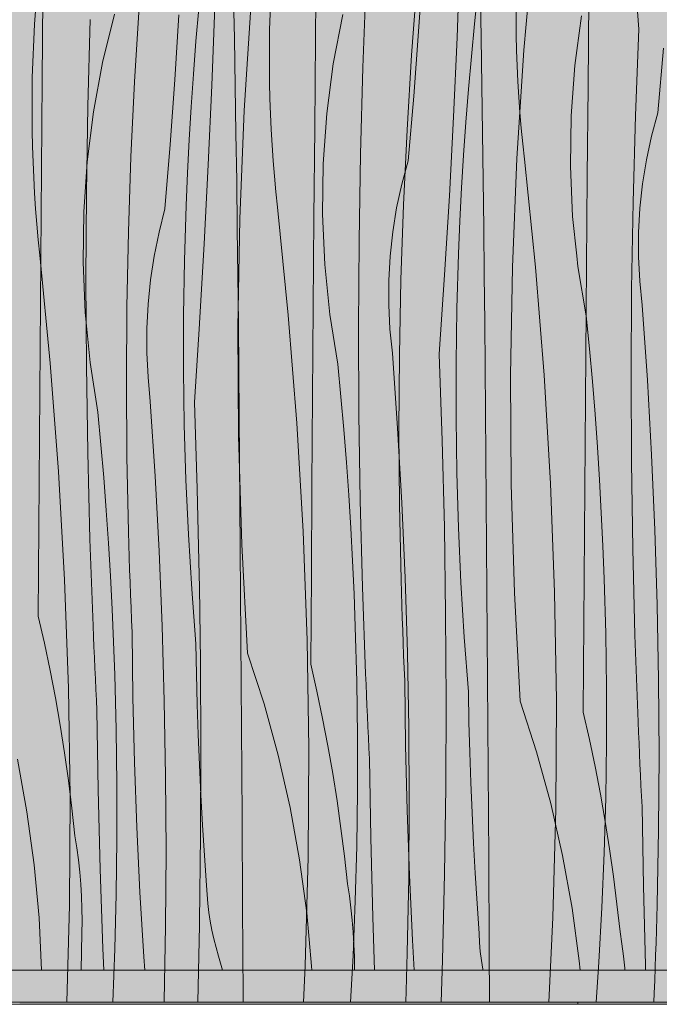
# Model space of a CAD drawing. Units: millimetres. Extents: x 42752 to 57527, y 21035 to 25575.
# Drawn here: x 46474 to 46756, y 21035 to 21469 of the extents above; entities that cross this region are included whole.
import ezdxf

# ---------------------------------------------------------------- set-up
doc = ezdxf.new("R2010")
doc.units = ezdxf.units.MM
doc.header["$MEASUREMENT"] = 0
doc.linetypes.add('KAUSS punktiirjoon L', pattern=[4.233333, 2.116667, -2.116667])
for name, color, linetype in [('PIIRE 02_VAADE B_1_AR - VÄLISTREPP', 7, 'Continuous'), ('PIIRE 02_VAADE B_1_SA - RIPPLAED', 7, 'Continuous'), ('PIIRE 02_VAADE B_1_SA - TREPP - piire', 7, 'Continuous')]:
    doc.layers.add(name, color=color, linetype=linetype)
for name, color, linetype, lineweight in [('PIIRE 02_VAADE B_1_AR - VÄLISTREPP_Pen_No__1', 255, 'Continuous', 13), ('PIIRE 02_VAADE B_1_AR - VÄLISTREPP_Pen_No__18', 9, 'Continuous', 13), ('PIIRE 02_VAADE B_1_SA - RIPPLAED_Pen_No__18', 9, 'Continuous', 13), ('PIIRE 02_VAADE B_1_SA - RIPPLAED_Pen_No__7', 7, 'Continuous', 13)]:
    doc.layers.add(name, color=color, linetype=linetype, lineweight=lineweight)
doc.layers.add('PIIRE 02_VAADE B_1_SA - RIPPLAED_Pen_No__102', color=7, linetype='Continuous', lineweight=13, true_color=0xcccccc)
doc.layers.add('PIIRE 02_VAADE B_1_SA - RIPPLAED_Pen_No__253', color=7, linetype='Continuous', lineweight=13, true_color=0xe8e8e8)

# ---------------------------------------------------------------- blocks, each defined once
blk = doc.blocks.new('*X32', base_point=(39804.78, 19529.52))
at = {"layer": 'PIIRE 02_VAADE B_1_AR - VÄLISTREPP_Pen_No__18', "color": 9, "linetype": 'Continuous', "lineweight": 13}
for p, q in [((46696.07, 21455.6), (46700.28, 21503.23)), ((46604.28, 21460.61), (46604.64, 21499.95)), ((46746.66, 21464.94), (46744.06, 21499.75)), ((46625.15, 21447.98), (46626.59, 21486.11)), ((46646.63, 21453.48), (46649.09, 21486.43)), ((46483.88, 21442.44), (46484.22, 21481.78)), ((46674.34, 21467.28), (46675.87, 21481.71)), ((46572.92, 21429.05), (46576.01, 21476.77)), ((46724.35, 21439.44), (46724.7, 21478.78)), ((46524.55, 21441.67), (46526.56, 21474.65)), ((46551.61, 21459.56), (46552.88, 21474.01)), ((46504.04, 21431.01), (46505.08, 21469.15)), ((46672.95, 21452.84), (46674.34, 21467.28)), ((46745.22, 21426.81), (46746.66, 21464.94)), ((46550.48, 21445.09), (46551.61, 21459.56)), ((46603.94, 21421.26), (46604.28, 21460.61)), ((46692.99, 21407.88), (46696.07, 21455.6)), ((46644.61, 21420.49), (46646.63, 21453.48)), ((46671.68, 21438.39), (46672.95, 21452.84)), ((46624.11, 21409.84), (46625.15, 21447.98)), ((46483.55, 21403.09), (46483.88, 21442.44)), ((46522.98, 21408.66), (46524.55, 21441.67)), ((46549.47, 21430.62), (46550.48, 21445.09)), ((46670.54, 21423.92), (46671.68, 21438.39)), ((46724.01, 21400.09), (46724.35, 21439.44)), ((46503.41, 21392.86), (46504.04, 21431.01)), ((46548.6, 21416.14), (46549.47, 21430.62)), ((46570.96, 21381.28), (46572.92, 21429.05)), ((46669.54, 21409.45), (46670.54, 21423.92)), ((46744.18, 21388.66), (46745.22, 21426.81)), ((46603.62, 21381.92), (46603.94, 21421.26)), ((46643.05, 21387.49), (46644.61, 21420.49)), ((46547.85, 21401.65), (46548.6, 21416.14)), ((46521.87, 21375.63), (46522.98, 21408.66)), ((46623.47, 21371.68), (46624.11, 21409.84)), ((46668.67, 21394.97), (46669.54, 21409.45)), ((46691.03, 21360.11), (46692.99, 21407.88)), ((46483.24, 21363.75), (46483.55, 21403.09)), ((46547.24, 21387.15), (46547.85, 21401.65)), ((46723.69, 21360.75), (46724.01, 21400.09)), ((46667.92, 21380.48), (46668.67, 21394.97)), ((46503.17, 21354.7), (46503.41, 21392.86)), ((46546.51, 21363.01), (46547.24, 21387.15)), ((46641.93, 21354.46), (46643.05, 21387.49)), ((46743.54, 21350.51), (46744.18, 21388.66)), ((46570.13, 21333.47), (46570.96, 21381.28)), ((46603.31, 21342.58), (46603.62, 21381.92)), ((46667.31, 21365.98), (46667.92, 21380.48)), ((46521.2, 21342.59), (46521.87, 21375.63)), ((46623.24, 21333.53), (46623.47, 21371.68)), ((46482.94, 21324.4), (46483.24, 21363.75)), ((46666.58, 21341.84), (46667.31, 21365.98)), ((46546.15, 21338.87), (46546.51, 21363.01)), ((46690.2, 21312.29), (46691.03, 21360.11)), ((46723.37, 21321.41), (46723.69, 21360.75)), ((46503.34, 21316.54), (46503.17, 21354.7)), ((46641.27, 21321.42), (46641.93, 21354.46)), ((46743.31, 21312.36), (46743.54, 21350.51)), ((46520.99, 21309.54), (46521.2, 21342.59)), ((46603.01, 21303.23), (46603.31, 21342.58)), ((46666.21, 21317.7), (46666.58, 21341.84)), ((46546.14, 21314.72), (46546.15, 21338.87)), ((46570.43, 21285.65), (46570.13, 21333.47)), ((46623.41, 21295.37), (46623.24, 21333.53)), ((46482.66, 21285.06), (46482.94, 21324.4)), ((46641.05, 21288.37), (46641.27, 21321.42)), ((46723.08, 21282.06), (46723.37, 21321.41)), ((46503.92, 21278.39), (46503.34, 21316.54)), ((46666.21, 21293.55), (46666.21, 21317.7)), ((46546.5, 21290.57), (46546.14, 21314.72)), ((46690.49, 21264.48), (46690.2, 21312.29)), ((46743.48, 21274.2), (46743.31, 21312.36)), ((46521.22, 21276.5), (46520.99, 21309.54)), ((46602.73, 21263.89), (46603.01, 21303.23)), ((46623.99, 21257.22), (46623.41, 21295.37)), ((46547.23, 21266.44), (46546.5, 21290.57)), ((46666.57, 21269.4), (46666.21, 21293.55)), ((46482.39, 21245.72), (46482.66, 21285.06)), ((46571.85, 21237.85), (46570.43, 21285.65)), ((46641.29, 21255.33), (46641.05, 21288.37)), ((46722.79, 21242.72), (46723.08, 21282.06)), ((46504.9, 21240.25), (46503.92, 21278.39)), ((46521.9, 21243.46), (46521.22, 21276.5)), ((46744.05, 21236.05), (46743.48, 21274.2)), ((46667.29, 21245.27), (46666.57, 21269.4)), ((46548.31, 21242.31), (46547.23, 21266.44)), ((46602.46, 21224.54), (46602.73, 21263.89)), ((46691.92, 21216.68), (46690.49, 21264.48)), ((46624.96, 21219.07), (46623.99, 21257.22)), ((46641.97, 21222.29), (46641.29, 21255.33)), ((46482.13, 21206.37), (46482.39, 21245.72)), ((46522.06, 21237.91), (46521.9, 21243.46)), ((46549.76, 21218.21), (46548.31, 21242.31)), ((46668.38, 21221.14), (46667.29, 21245.27)), ((46722.52, 21203.37), (46722.79, 21242.72)), ((46506.28, 21202.11), (46504.9, 21240.25)), ((46522.24, 21232.36), (46522.06, 21237.91)), ((46574.4, 21190.1), (46571.85, 21237.85)), ((46745.03, 21197.9), (46744.05, 21236.05)), ((46522.42, 21226.81), (46522.24, 21232.36)), ((46522.62, 21221.26), (46522.42, 21226.81)), ((46602.2, 21185.2), (46602.46, 21224.54)), ((46522.83, 21215.71), (46522.62, 21221.26)), ((46642.13, 21216.74), (46641.97, 21222.29)), ((46669.83, 21197.04), (46668.38, 21221.14)), ((46523.05, 21210.16), (46522.83, 21215.71)), ((46551.57, 21194.13), (46549.76, 21218.21)), ((46626.34, 21180.94), (46624.96, 21219.07)), ((46642.3, 21211.19), (46642.13, 21216.74)), ((46694.46, 21168.93), (46691.92, 21216.68)), ((46523.29, 21204.62), (46523.05, 21210.16)), ((46642.49, 21205.64), (46642.3, 21211.19)), ((46482.13, 21206.37), (46484.84, 21194.4)), ((46523.53, 21199.07), (46523.29, 21204.62)), ((46642.69, 21200.09), (46642.49, 21205.64)), ((46722.27, 21164.03), (46722.52, 21203.37)), ((46506.47, 21197.44), (46506.28, 21202.11)), ((46523.88, 21170.49), (46523.53, 21199.07)), ((46642.9, 21194.54), (46642.69, 21200.09)), ((46484.84, 21194.4), (46487.36, 21182.39)), ((46506.68, 21192.76), (46506.47, 21197.44)), ((46551.84, 21180.81), (46551.57, 21194.13)), ((46643.12, 21188.99), (46642.9, 21194.54)), ((46671.64, 21172.96), (46669.83, 21197.04)), ((46746.41, 21159.77), (46745.03, 21197.9)), ((46506.89, 21188.09), (46506.68, 21192.76)), ((46574.4, 21190.1), (46581.62, 21167.72)), ((46507.1, 21183.42), (46506.89, 21188.09)), ((46643.35, 21183.45), (46643.12, 21188.99)), ((46487.36, 21182.39), (46489.68, 21170.35)), ((46507.32, 21178.74), (46507.1, 21183.42)), ((46602.2, 21185.2), (46604.91, 21173.23)), ((46626.54, 21176.27), (46626.34, 21180.94)), ((46643.6, 21177.9), (46643.35, 21183.45)), ((46507.55, 21174.07), (46507.32, 21178.74)), ((46552.2, 21167.49), (46551.84, 21180.81)), ((46643.94, 21149.32), (46643.6, 21177.9)), ((46507.78, 21169.4), (46507.55, 21174.07)), ((46604.91, 21173.23), (46607.43, 21161.22)), ((46626.74, 21171.59), (46626.54, 21176.27)), ((46671.9, 21159.64), (46671.64, 21172.96)), ((46489.68, 21170.35), (46491.8, 21158.26)), ((46508.02, 21164.72), (46507.78, 21169.4)), ((46524.56, 21141.92), (46523.88, 21170.49)), ((46626.95, 21166.92), (46626.74, 21171.59)), ((46694.46, 21168.93), (46701.69, 21146.55)), ((46508.61, 21129.82), (46508.02, 21164.72)), ((46552.65, 21154.18), (46552.2, 21167.49)), ((46581.62, 21167.72), (46587.85, 21145.04)), ((46627.17, 21162.25), (46626.95, 21166.92)), ((46722.27, 21164.03), (46724.98, 21152.06)), ((46607.43, 21161.22), (46609.75, 21149.17)), ((46627.39, 21157.57), (46627.17, 21162.25)), ((46672.26, 21146.32), (46671.9, 21159.64)), ((46746.61, 21155.1), (46746.41, 21159.77)), ((46491.8, 21158.26), (46493.72, 21146.14)), ((46627.62, 21152.9), (46627.39, 21157.57)), ((46746.81, 21150.42), (46746.61, 21155.1)), ((46553.2, 21140.87), (46552.65, 21154.18)), ((46627.85, 21148.23), (46627.62, 21152.9)), ((46724.98, 21152.06), (46727.49, 21140.05)), ((46609.75, 21149.17), (46611.87, 21137.09)), ((46628.09, 21143.55), (46627.85, 21148.23)), ((46644.62, 21120.75), (46643.94, 21149.32)), ((46672.72, 21133.01), (46672.26, 21146.32)), ((46701.69, 21146.55), (46707.91, 21123.87)), ((46747.02, 21145.75), (46746.81, 21150.42)), ((46472.99, 21143.28), (46477.19, 21120.13)), ((46493.72, 21146.14), (46495.45, 21133.99)), ((46525.57, 21113.36), (46524.56, 21141.92)), ((46587.85, 21145.04), (46593.06, 21122.1)), ((46628.67, 21108.65), (46628.09, 21143.55)), ((46747.24, 21141.07), (46747.02, 21145.75)), ((46553.84, 21127.57), (46553.2, 21140.87)), ((46727.49, 21140.05), (46729.81, 21128)), ((46747.46, 21136.4), (46747.24, 21141.07)), ((46495.45, 21133.99), (46496.98, 21121.82)), ((46611.87, 21137.09), (46613.79, 21124.97)), ((46747.68, 21131.73), (46747.46, 21136.4)), ((46509.48, 21094.92), (46508.61, 21129.82)), ((46673.27, 21119.7), (46672.72, 21133.01)), ((46747.92, 21127.06), (46747.68, 21131.73)), ((46554.58, 21114.27), (46553.84, 21127.57)), ((46613.79, 21124.97), (46615.52, 21112.82)), ((46729.81, 21128), (46731.93, 21115.92)), ((46748.16, 21122.38), (46747.92, 21127.06)), ((46496.98, 21121.82), (46498.31, 21109.62)), ((46593.06, 21122.1), (46597.26, 21098.96)), ((46645.64, 21092.19), (46644.62, 21120.75)), ((46707.91, 21123.87), (46713.13, 21100.93)), ((46748.74, 21087.48), (46748.16, 21122.38)), ((46477.19, 21120.13), (46480.36, 21096.83)), ((46673.91, 21106.4), (46673.27, 21119.7)), ((46731.93, 21115.92), (46733.86, 21103.8)), ((46526.93, 21084.81), (46525.57, 21113.36)), ((46555.41, 21100.98), (46554.58, 21114.27)), ((46615.52, 21112.82), (46617.04, 21100.65)), ((46499.13, 21104.3), (46498.31, 21109.62)), ((46629.54, 21073.75), (46628.67, 21108.65)), ((46499.83, 21098.97), (46499.13, 21104.3)), ((46674.65, 21093.1), (46673.91, 21106.4)), ((46733.86, 21103.8), (46735.58, 21091.65)), ((46500.4, 21093.62), (46499.83, 21098.97)), ((46556.34, 21087.69), (46555.41, 21100.98)), ((46597.26, 21098.96), (46600.42, 21075.66)), ((46617.04, 21100.65), (46618.37, 21088.45)), ((46713.13, 21100.93), (46717.33, 21077.79)), ((46480.36, 21096.83), (46482.49, 21073.41)), ((46510.64, 21060.02), (46509.48, 21094.92)), ((46500.85, 21088.26), (46500.4, 21093.62)), ((46647, 21063.64), (46645.64, 21092.19)), ((46675.48, 21079.81), (46674.65, 21093.1)), ((46735.58, 21091.65), (46737.11, 21079.48)), ((46501.17, 21082.89), (46500.85, 21088.26)), ((46556.52, 21083.74), (46556.34, 21087.69)), ((46619.2, 21083.13), (46618.37, 21088.45)), ((46749.61, 21052.57), (46748.74, 21087.48)), ((46501.37, 21077.51), (46501.17, 21082.89)), ((46528.63, 21056.28), (46526.93, 21084.81)), ((46556.83, 21079.81), (46556.52, 21083.74)), ((46619.9, 21077.8), (46619.2, 21083.13)), ((46501.44, 21072.13), (46501.37, 21077.51)), ((46557.28, 21075.88), (46556.83, 21079.81)), ((46620.47, 21072.45), (46619.9, 21077.8)), ((46676.41, 21066.52), (46675.48, 21079.81)), ((46717.33, 21077.79), (46720.49, 21054.49)), ((46737.11, 21079.48), (46738.44, 21067.28)), ((46482.49, 21073.41), (46483.56, 21050.37)), ((46557.88, 21071.98), (46557.28, 21075.88)), ((46600.42, 21075.66), (46602.55, 21052.23)), ((46630.32, 21050.37), (46629.54, 21073.75)), ((46501.39, 21066.75), (46501.44, 21072.13)), ((46558.6, 21068.1), (46557.88, 21071.98)), ((46620.92, 21067.09), (46620.47, 21072.45)), ((46501.04, 21050.37), (46501.39, 21066.75)), ((46559.47, 21064.25), (46558.6, 21068.1)), ((46560.46, 21060.43), (46559.47, 21064.25)), ((46621.24, 21061.72), (46620.92, 21067.09)), ((46676.58, 21062.57), (46676.41, 21066.52)), ((46739.27, 21061.96), (46738.44, 21067.28)), ((46511.04, 21050.37), (46510.64, 21060.02)), ((46561.6, 21056.64), (46560.46, 21060.43)), ((46621.44, 21056.34), (46621.24, 21061.72)), ((46647.79, 21050.37), (46647, 21063.64)), ((46676.9, 21058.64), (46676.58, 21062.57)), ((46739.96, 21056.63), (46739.27, 21061.96)), ((46529.05, 21050.37), (46528.63, 21056.28)), ((46563.37, 21050.37), (46561.6, 21056.64)), ((46621.51, 21050.96), (46621.44, 21056.34)), ((46677.35, 21054.71), (46676.9, 21058.64)), ((46740.54, 21051.28), (46739.96, 21056.63)), ((46602.55, 21052.23), (46602.64, 21050.37)), ((46621.5, 21050.37), (46621.51, 21050.96)), ((46677.94, 21050.81), (46677.35, 21054.71)), ((46678.02, 21050.37), (46677.94, 21050.81)), ((46720.49, 21054.49), (46720.87, 21050.37)), ((46740.61, 21050.37), (46740.54, 21051.28)), ((46749.69, 21050.37), (46749.61, 21052.57))]:
    blk.add_line(p, q, dxfattribs=at)

msp = doc.modelspace()

# ---------------------------------------------------------------- hatches: boundary and pattern name
at = {"layer": 'PIIRE 02_VAADE B_1_AR - VÄLISTREPP', "linetype": 'Continuous', "lineweight": 0, "true_color": 0xe8d0ae}
msp.add_hatch(color=254, dxfattribs=at).paths.add_polyline_path([(46068.18, 21839.37), (46068.18, 21050.37), (47856.37, 21050.37), (47856.37, 21839.37)])
at = {"layer": 'PIIRE 02_VAADE B_1_SA - RIPPLAED', "linetype": 'Continuous', "lineweight": 0, "true_color": 0xe8d0ae}
for points in [[(46399.02, 21036.37), (46473.97, 21036.37), (46473.97, 21839.37), (46399.02, 21839.37)], [(46473.97, 21839.37), (46473.97, 21036.37), (46553.13, 21036.37), (46553.13, 21839.37)], [(46553.13, 21036.37), (46635.34, 21036.37), (46635.34, 21839.37), (46553.13, 21839.37)], [(46635.34, 21839.37), (46635.34, 21036.37), (46719.4, 21036.37), (46719.4, 21839.37)], [(46719.4, 21839.37), (46719.4, 21036.37), (46761.74, 21036.37), (46761.74, 21839.37), (46724.97, 21839.37)]]:
    msp.add_hatch(color=254, dxfattribs=at).paths.add_polyline_path(points)
at = {"layer": 'PIIRE 02_VAADE B_1_SA - RIPPLAED', "linetype": 'Continuous', "lineweight": 0, "true_color": 0xbc8170}
for points in [[(46473.97, 21035.37), (46553.13, 21035.37), (46553.13, 21036.37), (46473.97, 21036.37)], [(46553.13, 21036.37), (46553.13, 21035.37), (46635.34, 21035.37), (46635.34, 21036.37)], [(46635.34, 21035.37), (46719.4, 21035.37), (46719.4, 21036.37), (46635.34, 21036.37)], [(46719.4, 21036.37), (46719.4, 21035.37), (46761.74, 21035.37), (46761.74, 21036.37)]]:
    msp.add_hatch(color=23, dxfattribs=at).paths.add_polyline_path(points)
at = {"layer": 'PIIRE 02_VAADE B_1_SA - RIPPLAED_Pen_No__253', "linetype": 'Continuous', "lineweight": 13, "true_color": 0xe8e8e8}
h = msp.add_hatch(dxfattribs=at)
h.set_pattern_fill('Circles_2_0001', color=254, style=0, pattern_type=2)
h.set_pattern_definition([(180, (92115.3, 18085.4), (3e-07, 1365.685), [199.944, -1165.356]), (180, (92115.3, 18568.2), (3e-07, 1365.685), [199.944, -1165.356]), (180, (91432.6, 18768.2), (3e-07, 1365.685), [199.944, -1165.356]), (180, (91432.6, 19251), (3e-07, 1365.685), [199.944, -1165.356]), (90, (92256.6, 18226.8), (1365.3, 0), [200, -1165.685]), (90, (91773.9, 18226.8), (1365.3, 0), [200, -1165.685]), (90, (91574, 18909.6), (1365.3, 0), [200, -1165.685]), (90, (91091.3, 18909.6), (1365.3, 0), [200, -1165.685]), (225.008, (92256.6, 18226.8), (-682.65, 682.843), [199.972, -765.577]), (225.008, (91915.3, 18568.2), (-682.65, 682.843), [199.972, -765.577]), (134.992, (92256.6, 18426.8), (682.65, 682.843), [199.972, -765.577]), (134.992, (91915.3, 18085.4), (682.65, 682.843), [199.972, -765.577])])
h.paths.add_polyline_path([(46473.97, 21035.37), (46553.13, 21035.37), (46553.13, 21036.37), (46473.97, 21036.37)])
h = msp.add_hatch(dxfattribs=at)
h.set_pattern_fill('Circles_2_0001', color=254, style=0, pattern_type=2)
h.set_pattern_definition([(180, (92119.8, 18085.4), (2e-07, 1365.685), [199.963, -1165.47]), (180, (92119.8, 18568.2), (2e-07, 1365.685), [199.963, -1165.47]), (180, (91437, 18768.2), (2e-07, 1365.685), [199.963, -1165.47]), (180, (91437, 19251), (2e-07, 1365.685), [199.963, -1165.47]), (90, (92261.1, 18226.8), (1365.435, 0), [200, -1165.685]), (90, (91778.4, 18226.8), (1365.435, 0), [200, -1165.685]), (90, (91578.4, 18909.6), (1365.435, 0), [200, -1165.685]), (90, (91095.7, 18909.6), (1365.435, 0), [200, -1165.685]), (225.0053, (92261.1, 18226.8), (-682.717, 682.843), [199.982, -765.615]), (225.0053, (91919.8, 18568.2), (-682.717, 682.843), [199.982, -765.615]), (134.9947, (92261.1, 18426.8), (682.717, 682.843), [199.982, -765.615]), (134.9947, (91919.8, 18085.4), (682.717, 682.843), [199.982, -765.615])])
h.paths.add_polyline_path([(46553.13, 21036.37), (46553.13, 21035.37), (46635.34, 21035.37), (46635.34, 21036.37)])
h = msp.add_hatch(dxfattribs=at)
h.set_pattern_fill('Circles_2_0001', color=254, style=0, pattern_type=2)
h.set_pattern_definition([(180, (92124, 18085.4), (0, 1365.685), [199.98, -1165.58]), (180, (92124, 18568.2), (0, 1365.685), [199.98, -1165.58]), (180, (91441.2, 18768.2), (0, 1365.685), [199.98, -1165.58]), (180, (91441.2, 19251), (0, 1365.685), [199.98, -1165.58]), (90, (92265.4, 18226.8), (1365.56, 0), [200, -1165.685]), (90, (91782.6, 18226.8), (1365.56, 0), [200, -1165.685]), (90, (91582.6, 18909.6), (1365.56, 0), [200, -1165.685]), (90, (91099.8, 18909.6), (1365.56, 0), [200, -1165.685]), (225.0026, (92265.4, 18226.8), (-682.78, 682.843), [199.99, -765.65]), (225.0026, (91924, 18568.2), (-682.78, 682.843), [199.99, -765.65]), (134.9974, (92265.4, 18426.8), (682.78, 682.843), [199.99, -765.65]), (134.9974, (91924, 18085.4), (682.78, 682.843), [199.99, -765.65])])
h.paths.add_polyline_path([(46635.34, 21035.37), (46719.4, 21035.37), (46719.4, 21036.37), (46635.34, 21036.37)])
h = msp.add_hatch(dxfattribs=at)
h.set_pattern_fill('Circles_2_0001', color=254, style=0, pattern_type=2)
h.set_pattern_definition([(180, (92128.1, 18085.4), (-1e-10, 1365.685), [200, -1165.685]), (180, (92128.1, 18568.2), (-1e-10, 1365.685), [200, -1165.685]), (180, (91445.2, 18768.2), (-1e-10, 1365.685), [200, -1165.685]), (180, (91445.2, 19251), (-1e-10, 1365.685), [200, -1165.685]), (90, (92269.5, 18226.8), (1365.685, 0), [200, -1165.685]), (90, (91786.7, 18226.8), (1365.685, 0), [200, -1165.685]), (90, (91586.7, 18909.6), (1365.685, 0), [200, -1165.685]), (90, (91103.8, 18909.6), (1365.685, 0), [200, -1165.685]), (225, (92269.5, 18226.8), (-682.843, 682.843), [200, -765.685]), (225, (91928.1, 18568.2), (-682.843, 682.843), [200, -765.685]), (135, (92269.5, 18426.8), (682.843, 682.843), [200, -765.685]), (135, (91928.1, 18085.4), (682.843, 682.843), [200, -765.685])])
h.paths.add_polyline_path([(46719.4, 21036.37), (46719.4, 21035.37), (46761.74, 21035.37), (46761.74, 21036.37)])

# ---------------------------------------------------------------- linework, layer by layer
at = {"layer": 'PIIRE 02_VAADE B_1_AR - VÄLISTREPP_Pen_No__1', "color": 255, "linetype": 'Continuous', "lineweight": 13, "flags": 128}
msp.add_lwpolyline([(46068.18, 21839.37), (47856.37, 21839.37), (47856.37, 21050.37), (46068.18, 21050.37)], close=True, dxfattribs=at)
at = {"layer": 'PIIRE 02_VAADE B_1_SA - RIPPLAED_Pen_No__102', "color": 254, "linetype": 'Continuous', "lineweight": 13, "true_color": 0xcccccc}
for p, q in [((46399.02, 21035.37), (46473.97, 21035.37)), ((46473.97, 21035.37), (46553.13, 21035.37)), ((46553.13, 21035.37), (46635.34, 21035.37)), ((46635.34, 21035.37), (46719.4, 21035.37)), ((46719.4, 21035.37), (46761.74, 21035.37))]:
    msp.add_line(p, q, dxfattribs=at)
at = {"layer": 'PIIRE 02_VAADE B_1_SA - RIPPLAED_Pen_No__18', "color": 9, "linetype": 'Continuous', "lineweight": 13}
for p, q in [((46666.69, 21461.17), (46668.01, 21496.05)), ((46482.29, 21490.51), (46480.45, 21467.09)), ((46649.71, 21463.8), (46651.57, 21492.31)), ((46585.06, 21488.26), (46584.09, 21464.77)), ((46692.74, 21485.94), (46692.69, 21462.42)), ((46568.56, 21460.71), (46568.16, 21481.6)), ((46677.25, 21461), (46676.87, 21481.89)), ((46510.52, 21450.15), (46515.72, 21471.5)), ((46558.59, 21440), (46559.88, 21474.88)), ((46542.35, 21442.63), (46544.11, 21471.14)), ((46612.13, 21449.64), (46616.28, 21471.33)), ((46719.4, 21455.44), (46721.48, 21470.81)), ((46480.45, 21467.09), (46479.51, 21443.59)), ((46584.09, 21464.77), (46584.04, 21441.25)), ((46647.54, 21435.32), (46649.71, 21463.8)), ((46568.93, 21439.82), (46568.56, 21460.71)), ((46665.11, 21426.3), (46666.69, 21461.17)), ((46677.59, 21440.1), (46677.25, 21461)), ((46692.86, 21455.55), (46692.69, 21462.42)), ((46693.11, 21448.68), (46692.86, 21455.55)), ((46718.51, 21448.86), (46719.4, 21455.44)), ((46755.15, 21428.04), (46757.64, 21456.49)), ((46506.53, 21428.46), (46510.52, 21450.15)), ((46609.25, 21427.69), (46612.13, 21449.64)), ((46693.43, 21441.82), (46693.11, 21448.68)), ((46716.88, 21426.75), (46718.51, 21448.86)), ((46479.51, 21443.59), (46479.46, 21420.07)), ((46540.31, 21414.15), (46542.35, 21442.63)), ((46584.2, 21434.38), (46584.04, 21441.25)), ((46693.84, 21434.96), (46693.43, 21441.82)), ((46557.03, 21405.13), (46558.59, 21440)), ((46569.26, 21418.93), (46568.93, 21439.82)), ((46677.9, 21419.21), (46677.59, 21440.1)), ((46584.44, 21427.51), (46584.2, 21434.38)), ((46645.06, 21406.87), (46647.54, 21435.32)), ((46694.33, 21428.11), (46693.84, 21434.96)), ((46503.77, 21406.52), (46506.53, 21428.46)), ((46694.91, 21421.27), (46694.33, 21428.11)), ((46584.77, 21420.65), (46584.44, 21427.51)), ((46607.66, 21405.58), (46609.25, 21427.69)), ((46663.26, 21391.45), (46665.11, 21426.3)), ((46716.56, 21404.58), (46716.88, 21426.75)), ((46752.35, 21417.75), (46755.15, 21428.04)), ((46479.62, 21413.21), (46479.46, 21420.07)), ((46585.17, 21413.79), (46584.77, 21420.65)), ((46695.56, 21414.44), (46694.91, 21421.27)), ((46569.57, 21398.04), (46569.26, 21418.93)), ((46678.18, 21398.32), (46677.9, 21419.21)), ((46750.1, 21407.31), (46752.35, 21417.75)), ((46479.85, 21406.34), (46479.62, 21413.21)), ((46537.98, 21385.7), (46540.31, 21414.15)), ((46585.65, 21406.94), (46585.17, 21413.79)), ((46696.29, 21407.61), (46695.56, 21414.44)), ((46502.23, 21384.41), (46503.77, 21406.52)), ((46586.21, 21400.1), (46585.65, 21406.94)), ((46642.28, 21396.58), (46645.06, 21406.87)), ((46701.17, 21360.09), (46696.29, 21407.61)), ((46748.39, 21396.75), (46750.1, 21407.31)), ((46480.16, 21399.48), (46479.85, 21406.34)), ((46555.22, 21370.28), (46557.03, 21405.13)), ((46607.35, 21383.41), (46607.66, 21405.58)), ((46717.57, 21382.43), (46716.56, 21404.58)), ((46480.55, 21392.62), (46480.16, 21399.48)), ((46569.85, 21377.15), (46569.57, 21398.04)), ((46586.84, 21393.27), (46586.21, 21400.1)), ((46678.44, 21377.43), (46678.18, 21398.32)), ((46640.03, 21386.14), (46642.28, 21396.58)), ((46747.24, 21386.09), (46748.39, 21396.75)), ((46481.01, 21385.77), (46480.55, 21392.62)), ((46587.56, 21386.44), (46586.84, 21393.27)), ((46661.15, 21356.61), (46663.26, 21391.45)), ((46481.55, 21378.93), (46481.01, 21385.77)), ((46535.36, 21375.41), (46537.98, 21385.7)), ((46592.32, 21338.92), (46587.56, 21386.44)), ((46638.34, 21375.57), (46640.03, 21386.14)), ((46746.65, 21375.39), (46747.24, 21386.09)), ((46501.94, 21362.24), (46502.23, 21384.41)), ((46608.33, 21361.25), (46607.35, 21383.41)), ((46719.4, 21365.11), (46717.57, 21382.43)), ((46482.17, 21372.09), (46481.55, 21378.93)), ((46570.09, 21356.26), (46569.85, 21377.15)), ((46678.66, 21356.53), (46678.44, 21377.43)), ((46482.86, 21365.27), (46482.17, 21372.09)), ((46533.25, 21364.97), (46535.36, 21375.41)), ((46637.19, 21364.92), (46638.34, 21375.57)), ((46746.62, 21364.66), (46746.65, 21375.39)), ((46553.15, 21335.44), (46555.22, 21370.28)), ((46487.45, 21317.75), (46482.86, 21365.27)), ((46531.66, 21354.4), (46533.25, 21364.97)), ((46636.6, 21354.22), (46637.19, 21364.92)), ((46719.9, 21360.39), (46719.4, 21365.11)), ((46747.15, 21353.95), (46746.62, 21364.66)), ((46502.88, 21340.08), (46501.94, 21362.24)), ((46610.6, 21339.22), (46608.33, 21361.25)), ((46705.02, 21312.46), (46701.17, 21360.09)), ((46723.56, 21338.57), (46719.9, 21360.39)), ((46530.58, 21343.75), (46531.66, 21354.4)), ((46570.31, 21335.36), (46570.09, 21356.26)), ((46658.78, 21321.8), (46661.15, 21356.61)), ((46678.85, 21335.64), (46678.66, 21356.53)), ((46636.57, 21343.49), (46636.6, 21354.22)), ((46748.24, 21343.29), (46747.15, 21353.95)), ((46530.03, 21333.04), (46530.58, 21343.75)), ((46637.1, 21332.78), (46636.57, 21343.49)), ((46750.51, 21310.34), (46748.24, 21343.29)), ((46505.06, 21318.05), (46502.88, 21340.08)), ((46596.09, 21291.29), (46592.32, 21338.92)), ((46614.14, 21317.4), (46610.6, 21339.22)), ((46724.97, 21324.14), (46723.56, 21338.57)), ((46530, 21322.32), (46530.03, 21333.04)), ((46550.91, 21300.62), (46553.13, 21335.08)), ((46553.13, 21335.08), (46553.15, 21335.44)), ((46570.49, 21314.47), (46570.31, 21335.36)), ((46638.19, 21322.12), (46637.1, 21332.78)), ((46679.17, 21296.3), (46678.85, 21335.64)), ((46726.26, 21309.7), (46724.97, 21324.14)), ((46530.5, 21311.61), (46530, 21322.32)), ((46640.44, 21289.17), (46638.19, 21322.12)), ((46660.1, 21283.67), (46658.78, 21321.8)), ((46491.08, 21270.12), (46487.45, 21317.75)), ((46508.47, 21296.23), (46505.06, 21318.05)), ((46615.51, 21302.97), (46614.14, 21317.4)), ((46531.52, 21300.95), (46530.5, 21311.61)), ((46570.81, 21275.12), (46570.49, 21314.47)), ((46707.84, 21264.74), (46705.02, 21312.46)), ((46727.43, 21295.25), (46726.26, 21309.7)), ((46752.37, 21277.35), (46750.51, 21310.34)), ((46616.76, 21288.53), (46615.51, 21302.97)), ((46533.64, 21267.99), (46531.52, 21300.95)), ((46552.16, 21262.49), (46550.91, 21300.62)), ((46509.79, 21281.8), (46508.47, 21296.23)), ((46679.48, 21256.95), (46679.17, 21296.3)), ((46728.47, 21280.78), (46727.43, 21295.25)), ((46598.84, 21243.57), (46596.09, 21291.29)), ((46617.89, 21274.07), (46616.76, 21288.53)), ((46642.29, 21256.18), (46640.44, 21289.17)), ((46510.99, 21267.36), (46509.79, 21281.8)), ((46661.05, 21245.52), (46660.1, 21283.67)), ((46729.4, 21266.31), (46728.47, 21280.78)), ((46753.81, 21244.34), (46752.37, 21277.35)), ((46571.11, 21235.78), (46570.81, 21275.12)), ((46618.91, 21259.61), (46617.89, 21274.07)), ((46493.74, 21222.4), (46491.08, 21270.12)), ((46535.37, 21235.01), (46533.64, 21267.99)), ((46512.08, 21252.9), (46510.99, 21267.36)), ((46709.64, 21216.96), (46707.84, 21264.74)), ((46730.21, 21251.82), (46729.4, 21266.31)), ((46553.06, 21224.35), (46552.16, 21262.49)), ((46619.81, 21245.14), (46618.91, 21259.61)), ((46643.72, 21223.17), (46642.29, 21256.18)), ((46679.78, 21217.61), (46679.48, 21256.95)), ((46513.06, 21238.44), (46512.08, 21252.9)), ((46730.89, 21237.33), (46730.21, 21251.82)), ((46600.59, 21195.79), (46598.84, 21243.57)), ((46620.59, 21230.65), (46619.81, 21245.14)), ((46661.63, 21207.37), (46661.05, 21245.52)), ((46754.83, 21211.32), (46753.81, 21244.34)), ((46513.92, 21223.96), (46513.06, 21238.44)), ((46731.46, 21222.84), (46730.89, 21237.33)), ((46536.72, 21202), (46535.37, 21235.01)), ((46571.4, 21196.44), (46571.11, 21235.78)), ((46621.26, 21216.16), (46620.59, 21230.65)), ((46553.13, 21219.22), (46553.06, 21224.35)), ((46495.43, 21174.62), (46493.74, 21222.4)), ((46514.67, 21209.48), (46513.92, 21223.96)), ((46644.75, 21190.14), (46643.72, 21223.17)), ((46732.13, 21198.7), (46731.46, 21222.84)), ((46553.62, 21186.2), (46553.13, 21219.22)), ((46621.8, 21201.67), (46621.26, 21216.16)), ((46680.06, 21178.26), (46679.78, 21217.61)), ((46710.4, 21169.15), (46709.64, 21216.96)), ((46755.45, 21178.28), (46754.83, 21211.32)), ((46515.31, 21194.99), (46514.67, 21209.48)), ((46661.85, 21169.22), (46661.63, 21207.37)), ((46537.68, 21168.97), (46536.72, 21202)), ((46622.46, 21177.53), (46621.8, 21201.67)), ((46732.47, 21174.55), (46732.13, 21198.7)), ((46515.84, 21180.49), (46515.31, 21194.99)), ((46571.68, 21157.09), (46571.4, 21196.44)), ((46601.34, 21147.98), (46600.59, 21195.79)), ((46645.35, 21157.11), (46644.75, 21190.14)), ((46553.83, 21148.04), (46553.62, 21186.2)), ((46516.47, 21156.36), (46515.84, 21180.49)), ((46622.78, 21153.38), (46622.46, 21177.53)), ((46680.33, 21138.92), (46680.06, 21178.26)), ((46755.64, 21145.23), (46755.45, 21178.28)), ((46496.14, 21126.81), (46495.43, 21174.62)), ((46732.47, 21150.41), (46732.47, 21174.55)), ((46538.26, 21135.93), (46537.68, 21168.97)), ((46661.69, 21131.06), (46661.85, 21169.22)), ((46710.13, 21121.34), (46710.4, 21169.15)), ((46516.78, 21132.21), (46516.47, 21156.36)), ((46571.95, 21117.75), (46571.68, 21157.09)), ((46645.55, 21124.06), (46645.35, 21157.11)), ((46622.79, 21129.24), (46622.78, 21153.38)), ((46553.68, 21109.89), (46553.83, 21148.04)), ((46601.07, 21100.16), (46601.34, 21147.98)), ((46732.14, 21126.26), (46732.47, 21150.41)), ((46755.43, 21112.19), (46755.64, 21145.23)), ((46680.59, 21099.58), (46680.33, 21138.92)), ((46538.44, 21102.89), (46538.26, 21135.93)), ((46516.78, 21108.06), (46516.78, 21132.21)), ((46622.46, 21105.09), (46622.79, 21129.24)), ((46661.16, 21092.91), (46661.69, 21131.06)), ((46495.89, 21078.99), (46496.14, 21126.81)), ((46731.47, 21102.12), (46732.14, 21126.26)), ((46645.34, 21091.01), (46645.55, 21124.06)), ((46708.83, 21073.54), (46710.13, 21121.34)), ((46572.2, 21078.4), (46571.95, 21117.75)), ((46754.8, 21079.15), (46755.43, 21112.19)), ((46516.48, 21083.92), (46516.78, 21108.06)), ((46553.16, 21071.73), (46553.68, 21109.89)), ((46538.24, 21069.84), (46538.44, 21102.89)), ((46621.82, 21080.95), (46622.46, 21105.09)), ((46599.8, 21052.37), (46601.07, 21100.16)), ((46680.84, 21060.23), (46680.59, 21099.58)), ((46730.47, 21078), (46731.47, 21102.12)), ((46644.71, 21057.98), (46645.34, 21091.01)), ((46660.27, 21054.76), (46661.16, 21092.91)), ((46515.85, 21059.78), (46516.48, 21083.92)), ((46494.8, 21036.37), (46495.89, 21078.99)), ((46572.44, 21039.06), (46572.2, 21078.4)), ((46620.85, 21056.83), (46621.82, 21080.95)), ((46729.14, 21053.89), (46730.47, 21078)), ((46754.65, 21073.6), (46754.8, 21079.15)), ((46707.01, 21036.37), (46708.83, 21073.54)), ((46754.49, 21068.05), (46754.65, 21073.6)), ((46537.65, 21036.8), (46538.24, 21069.84)), ((46552.38, 21036.37), (46553.13, 21070.25)), ((46553.13, 21070.25), (46553.16, 21071.73)), ((46754.32, 21062.5), (46754.49, 21068.05)), ((46514.95, 21036.37), (46515.85, 21059.78)), ((46680.98, 21036.37), (46680.84, 21060.23)), ((46754.14, 21056.95), (46754.32, 21062.5)), ((46619.75, 21036.37), (46620.85, 21056.83)), ((46644.56, 21052.43), (46644.71, 21057.98)), ((46753.95, 21051.4), (46754.14, 21056.95)), ((46599.04, 21036.37), (46599.8, 21052.37)), ((46644.41, 21046.88), (46644.56, 21052.43)), ((46659.66, 21036.37), (46660.27, 21054.76)), ((46727.92, 21036.37), (46729.14, 21053.89)), ((46753.74, 21045.85), (46753.95, 21051.4)), ((46644.24, 21041.33), (46644.41, 21046.88)), ((46753.53, 21040.3), (46753.74, 21045.85)), ((46572.46, 21036.37), (46572.44, 21039.06)), ((46644.08, 21036.37), (46644.24, 21041.33)), ((46753.37, 21036.37), (46753.53, 21040.3)), ((46537.64, 21036.37), (46537.65, 21036.8))]:
    msp.add_line(p, q, dxfattribs=at)
at = {"layer": 'PIIRE 02_VAADE B_1_SA - RIPPLAED_Pen_No__7', "color": 7, "linetype": 'Continuous', "lineweight": 13}
for p, q in [((46473.97, 21036.37), (46399.02, 21036.37)), ((46553.13, 21036.37), (46473.97, 21036.37)), ((46635.34, 21036.37), (46553.13, 21036.37)), ((46719.4, 21036.37), (46635.34, 21036.37)), ((46761.74, 21036.37), (46719.4, 21036.37))]:
    msp.add_line(p, q, dxfattribs=at)

# ---------------------------------------------------------------- block references
at = {"layer": 'PIIRE 02_VAADE B_1_SA - TREPP - piire', "color": 255, "linetype": 'KAUSS punktiirjoon L', "lineweight": 13}
msp.add_blockref('*X32', (39804.78, 19529.52), dxfattribs=at)

doc.saveas('drawing.dxf')
